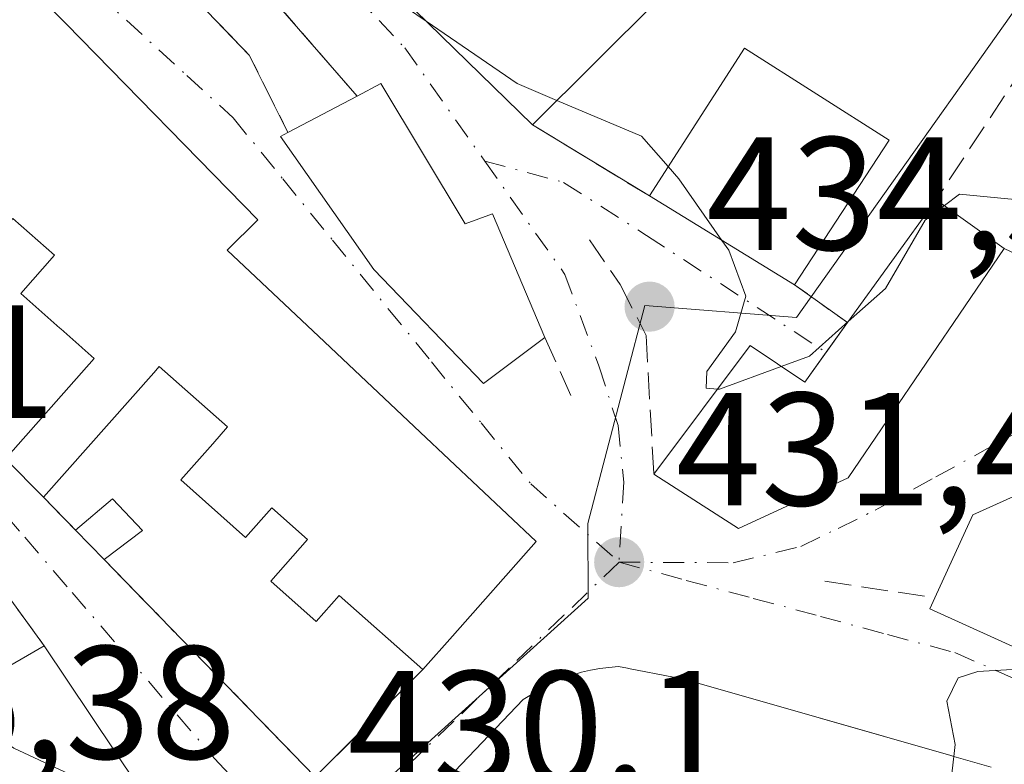
# Model space of a CAD drawing. Units: metres. Extents: x 573631 to 577081, y 4701062 to 4703412.
# Drawn here: x 575509 to 575570, y 4703088 to 4703135 of the extents above; entities that cross this region are included whole.
import ezdxf

# ---------------------------------------------------------------- set-up
doc = ezdxf.new("R2010")
doc.units = ezdxf.units.M
doc.header["$MEASUREMENT"] = 0
for name, pattern in [('DGN Style 2', [1.6480167562047852, 0.988810053722871, -0.6592067024819142]), ('DGN Style 3', [2.307223458686699, 1.648016756204785, -0.6592067024819142]), ('DGN Style 4', [2.6384748266838614, 1.318413404963828, -0.6592067024819142, 0.001648016756204785, -0.6592067024819142])]:
    doc.linetypes.add(name, pattern=pattern)
for name, color, linetype, lineweight in [('Curva de nivel normal', 30, 'Continuous', 0), ('Edificación Cxs', 1, 'Continuous', 13), ('Muro lineal', 1, 'DGN Style 3', 13), ('Núcleo urbano CxS', 7, 'Continuous', 0), ('Obra de contención lineal', 1, 'DGN Style 3', 13), ('Punto de cota en terreno', 7, 'Continuous', 0), ('Rótulo de punto de cota en terreno', 7, 'Continuous', 0), ('Valla', 7, 'DGN Style 2', 0), ('Vegetación y arbolados urbanos CxS', 151, 'Continuous', 0), ('Vía urbana Cxs', 4, 'Continuous', 0), ('Vía urbana eje', 4, 'DGN Style 4', 0)]:
    doc.layers.add(name, color=color, linetype=linetype, lineweight=lineweight)
doc.styles.add('Style-Arial', font='txt')

# ---------------------------------------------------------------- blocks, each defined once
blk = doc.blocks.new('5PATER')
at = {"layer": 'Vegetación y arbolados urbanos CxS', "linetype": 'Continuous', "lineweight": 0}
h = blk.add_hatch(color=51, dxfattribs=at)
edge = h.paths.add_edge_path()
edge.add_ellipse((0, 0), major_axis=(-0.1095731443231308, -0.1110710700762829), ratio=0.9994222409660322, start_angle=0, end_angle=360)
blk = doc.blocks.new('*U26')
at = {"layer": 'Vía urbana Cxs', "color": 4, "linetype": 'Continuous', "lineweight": 0}
for points in [[(575617.1001000004, 4703123.700099999, 439.1587), (575612.4901000002, 4703119.130100001, 437.3499000000011), (575602.1201, 4703118.970100001, 440.6190999999963), (575600.3501000004, 4703121.090100001, 439.8659999999945), (575592.2801000001, 4703114.340100001, 439.7140999999974), (575589.9401000004, 4703117.140100001, 436.5826999999991), (575582.8501000004, 4703111.300100001, 435.5089000000008), (575570.9401000004, 4703105.020099999, 434.4864999999991), (575568.4200999998, 4703103.880100001, 434.5259999999981), (575566.0500999996, 4703098.710100001, 433.7753999999986), (575565.7301000003, 4703098.020099999, 433.5059000000037), (575580.0500999996, 4703091.550100001, 431.656799999997), (575590.1501000002, 4703090.3301, 430.5865000000049), (575594.9001000002, 4703086.790100001, 431.0727000000043)], [(575501.8701, 4703149.360099999, 436.1876000000047), (575509.9801000003, 4703142.350099999, 435.3515999999945), (575511.9200999998, 4703144.4101, 436.266499999998), (575523.4200999998, 4703132.460100001, 434.100900000005), (575525.8201000001, 4703127.6501, 436.0359000000026), (575525.3501000004, 4703127.4001, 435.7204000000056), (575531.1700999998, 4703119.130100001, 436.3019000000059), (575537.9801000003, 4703112.050100001, 434.8757999999943), (575541.8000999996, 4703114.9001, 434.0669000000053), (575538.5500999996, 4703122.600099999, 435.3806000000041), (575536.8501000004, 4703121.960100001, 436.1487999999954), (575531.6001000004, 4703130.690099999, 436.5148999999947), (575530.1201, 4703129.9101, 436.5304999999935), (575514.8201000001, 4703147.4901, 437.4946000000054), (575508.2301000003, 4703155.7301, 437.6116999999941)], [(575520.7600999996, 4703147.9001, 441.8594000000012), (575541.0301000001, 4703128.130100001, 438.2819000000018), (575548.3000999996, 4703123.700099999, 440.2045000000071), (575557.3201000001, 4703118.1801, 440.2329000000027), (575560.6201, 4703115.8301, 437.9712), (575559.2901, 4703113.9801, 438.1940000000032), (575557.9600999998, 4703112.130100001, 438.2703000000038), (575554.5701000001, 4703114.4001, 438.1132999999973), (575548.5701000001, 4703106.4001, 435.2845999999991), (575553.8501000004, 4703103.020099999, 435.9550000000018), (575560.6700999998, 4703106.170100001, 436.2243000000017), (575570.3701, 4703120.4301, 435.1358000000037), (575578.1568, 4703116.742699999, 434.5253999999986)], [(575508.2600999996, 4703107.360099999, 432.1956000000064), (575510.6201, 4703104.970100001, 432.1123999999982), (575512.6201, 4703102.920100001, 432.0047999999952), (575514.3901000004, 4703101.100099999, 432.3104000000022), (575527.5201000003, 4703087.5801, 431.5568000000058), (575534.2100999998, 4703094.2501, 434.1203999999998), (575536.0538999997, 4703096.3345, 434.959400000007), (575541.2600999996, 4703102.220100001, 433.4940000000061), (575534.0482999999, 4703109.0189, 436.8727000000072), (575528.0891000004, 4703114.6369, 437.3169000000053), (575522.0500999996, 4703120.3301, 437.3142999999982), (575523.9501, 4703122.220100001, 436.2219000000041), (575512.0301000001, 4703134.4001, 435.7155999999959), (575505.3942999998, 4703140.990499999, 436.3975999999967)], [(575569.5500999996, 4703088.190099999, 432.4538999999932), (575567.2301000003, 4703088.850099999, 434.0915999999997), (575567.0544999996, 4703088.9003, 434.227899999998), (575558.7873000001, 4703091.2652, 436.6325999999972), (575550.5201000003, 4703093.630100001, 437.8028999999952), (575549.7917, 4703093.772299999, 437.7449000000051), (575546.9961000001, 4703094.3179, 437.2520999999979), (575546.9281000001, 4703094.3311, 437.2127999999939), (575546.3701, 4703094.440099999, 436.8934000000008), (575545.7801000001, 4703094.390100001, 436.7896000000038), (575545.2100999998, 4703094.3101, 436.7272999999987), (575544.6401000004, 4703094.220100001, 436.6716000000015), (575544.0800999999, 4703094.0801, 436.6741999999941), (575543.5301000001, 4703093.9101, 436.7054999999964), (575542.9901000002, 4703093.720100001, 436.7508999999991), (575542.6772999996, 4703093.596100001, 436.7866999999969), (575542.4600999998, 4703093.5101, 436.8022999999957), (575541.9401000004, 4703093.2601, 436.7862000000023), (575541.8457000004, 4703093.2093, 436.7813000000024), (575541.4200999998, 4703092.9801, 436.728099999993), (575540.4501, 4703092.380100001, 436.5004000000045), (575534.0608999999, 4703085.695900001, 436.5475000000006)]]:
    blk.add_polyline3d(points, dxfattribs=at)
blk.add_polyline3d([(575511.7600999996, 4703078.7401, 433.3055000000023), (575519.4101, 4703082.670100001, 432.9962999999989), (575510.6700999998, 4703095.720100001, 432.2942999999942), (575506.2901, 4703101.7401, 431.6456000000035), (575505.1201, 4703103.5701, 431.8953000000038), (575501.0301000001, 4703107.190099999, 432.3032999999996), (575498.9301000005, 4703106.210100001, 433.7014999999956), (575496.7301000003, 4703110.3201, 433.0026999999973), (575490.2100999998, 4703116.2301, 431.3175000000047), (575483.9001000002, 4703120.8101, 431.0368000000017), (575482.0000999998, 4703122.3301, 430.1067999999942), (575479.0301000001, 4703120.090100001, 428.5859000000055), (575480.1901000004, 4703117.710100001, 428.7728000000062), (575481.7301000003, 4703114.5601, 429.7266999999993), (575494.0301000001, 4703088.4301, 430.3810999999987), (575502.2200999996, 4703073.840100001, 429.016499999998), (575506.2100999998, 4703075.890100001, 430.3852999999945)], close=True, dxfattribs=at)
blk = doc.blocks.new('*U28')
at = {"layer": 'Edificación Cxs', "color": 1, "linetype": 'Continuous', "lineweight": 13, "elevation": 449.4504000000015, "flags": 128}
for points in [[(575532.2600999996, 4703154.710100001), (575557.5701000001, 4703144.610099999), (575548.8411999998, 4703135.912799999), (575541.0301000001, 4703128.130100001), (575520.7600999996, 4703147.9001), (575523.6982000005, 4703150.911599999), (575523.7133999999, 4703150.927100001), (575524.7600999996, 4703152.0001), (575525.9401000004, 4703153.220100001), (575528.4301000005, 4703150.790100001)], [(575540.7801000001, 4703140.090100001), (575543.8501000004, 4703137.390100001), (575545.3666000003, 4703139.1117), (575545.9200999998, 4703139.7401), (575543.5621999997, 4703141.820599999), (575543.4571000002, 4703141.9133), (575542.8601000002, 4703142.440099999), (575542.8125999998, 4703142.386399999)]]:
    blk.add_lwpolyline(points, close=True, dxfattribs=at)

msp = doc.modelspace()

# ---------------------------------------------------------------- linework, layer by layer
at = {"layer": 'Curva de nivel normal', "color": 30, "linetype": 'Continuous', "lineweight": 0, "flags": 128}
for points, elevation in [([(575514.0880000005, 4703146.7127), (575515.4500000002, 4703145.3101), (575522.4600000001, 4703142.5601), (575524.1299999999, 4703141.4101), (575527.1799999997, 4703139.130100001), (575531.9699999997, 4703136.2601), (575534.4259000003, 4703134.5713)], 435), ([(575534.4259000003, 4703134.5713), (575540.0700000003, 4703130.690099999), (575542.5506999996, 4703129.645300001)], 435), ([(575542.5506999996, 4703129.645300001), (575547.8099999996, 4703127.4301), (575549.4724000003, 4703125.5251)], 435), ([(575549.4724000003, 4703125.5251), (575550.1399999997, 4703124.7601), (575552.8108999999, 4703120.9395)], 435), ([(575566.6505000005, 4703123.1032), (575567.5800000001, 4703123.8101), (575571.6600000003, 4703123.4101), (575580.4000000004, 4703120.520099999), (575585.7000000002, 4703120.020099999), (575587.3300000001, 4703119.280099999), (575587.7000000002, 4703117.6601), (575586.7800000003, 4703114.800100001), (575584.4800000004, 4703110.120100001), (575585.4057, 4703108.577299999)], 435), ([(575560.6693000002, 4703115.8983), (575562.9800000004, 4703117.950099999), (575565.4500000002, 4703122.190099999), (575566.6505000005, 4703123.1032)], 435), ([(575552.8108999999, 4703120.9395), (575553.2300000004, 4703120.340100001), (575554.2999999998, 4703117.470100001), (575553.6500000004, 4703115.2601), (575551.8700000001, 4703112.790100001), (575551.8200000003, 4703111.7501), (575552.5433, 4703111.697799999)], 435), ([(575556.5012999997, 4703113.106799999), (575558.25, 4703113.7501), (575560.6693000002, 4703115.8983)], 435), ([(575552.5433, 4703111.697799999), (575552.6500000004, 4703111.690099999), (575556.5012999997, 4703113.106799999)], 435), ([(575567.2308999998, 4703088.8499), (575567.3200000003, 4703089.600099999), (575566.7999999998, 4703092.280099999), (575567.5099999999, 4703093.7301), (575568.7199999997, 4703094.140100001), (575573.7131000003, 4703094.4132)], 430), ([(575504.7057999996, 4703092.2808), (575504.8399999999, 4703092.1501), (575508.7800000003, 4703089.360099999), (575515.0700000003, 4703086.4301), (575518.0499999998, 4703084.6801), (575518.0654999996, 4703084.6776)], 430), ([(575564.3071999997, 4703080.3102), (575565.3600000005, 4703084.7301), (575567.0599999996, 4703087.4101), (575567.2308999998, 4703088.8499)], 430)]:
    msp.add_lwpolyline(points, dxfattribs=dict(at, elevation=elevation))
at = {"layer": 'Edificación Cxs', "color": 1, "linetype": 'Continuous', "lineweight": 13, "flags": 128}
for points, elevation in [([(575505.3942999998, 4703140.990499999), (575512.0301000001, 4703134.4001), (575523.9501, 4703122.220100001), (575522.0500999996, 4703120.3301), (575528.0891000004, 4703114.6369), (575534.0482999999, 4703109.0189), (575541.2600999996, 4703102.220100001), (575536.0538999997, 4703096.3345), (575534.2100999998, 4703094.2501), (575529.0100999996, 4703098.850099999), (575527.5701000001, 4703097.2401), (575524.7500999998, 4703099.7501), (575527.0301000001, 4703102.3301), (575524.8201000001, 4703104.300100001), (575523.1901000004, 4703102.470100001), (575519.1601, 4703106.040100001), (575521.1508999999, 4703108.297700001), (575522.0701000001, 4703109.340100001), (575517.8201000001, 4703113.090100001), (575517.4820999998, 4703112.709100001), (575510.6201, 4703104.970100001), (575508.2600999996, 4703107.360099999), (575513.7801000001, 4703113.590100001), (575513.0261000004, 4703114.258099999), (575513.0066999998, 4703114.2755), (575511.6973000001, 4703115.435699999), (575511.6350999996, 4703115.490900001), (575509.2100999998, 4703117.640100001), (575511.3000999996, 4703120.0101), (575508.7100999998, 4703122.300100001)], 439.681400000001), ([(575502.2200999996, 4703073.840100001), (575494.0301000001, 4703088.4301), (575481.7301000003, 4703114.5601), (575486.4101, 4703116.7601), (575487.3000999996, 4703114.860099999), (575490.2100999998, 4703116.2301), (575496.7301000003, 4703110.3201), (575498.9301000005, 4703106.210100001), (575501.0301000001, 4703107.190099999), (575505.1201, 4703103.5701), (575506.2901, 4703101.7401), (575502.4901000002, 4703099.110099999), (575496.9200999998, 4703105.200099999), (575494.5800999999, 4703104.140100001), (575495.4600999998, 4703102.220100001), (575497.8000999996, 4703103.290100001), (575498.9301000005, 4703100.7601), (575496.7301000003, 4703099.770099999), (575500.1901000004, 4703092.090100001), (575503.9700999996, 4703093.800100001), (575504.6700999998, 4703092.2601), (575510.6700999998, 4703095.720100001), (575519.4101, 4703082.670100001)], 435.6757000000074), ([(575534.0608999999, 4703085.695900001), (575540.4501, 4703092.380100001), (575541.4200999998, 4703092.9801), (575541.8457000004, 4703093.2093), (575541.9401000004, 4703093.2601), (575542.4600999998, 4703093.5101), (575542.6772999996, 4703093.596100001), (575542.9901000002, 4703093.720100001), (575543.5301000001, 4703093.9101), (575544.0800999999, 4703094.0801), (575544.6401000004, 4703094.220100001), (575545.2100999998, 4703094.3101), (575545.7801000001, 4703094.390100001), (575546.3701, 4703094.440099999), (575546.9281000001, 4703094.3311), (575546.9961000001, 4703094.3179), (575549.7917, 4703093.772299999), (575550.5201000003, 4703093.630100001), (575567.0544999996, 4703088.9003), (575567.2301000003, 4703088.850099999), (575569.5500999996, 4703088.190099999)], 440.4409000000011)]:
    msp.add_lwpolyline(points, dxfattribs=dict(at, elevation=elevation))
at = {"layer": 'Edificación Cxs', "color": 1, "linetype": 'Continuous', "lineweight": 13, "extrusion": (0.004642241092008299, -0.1546026725263286, 0.9879658208892456), "elevation": -724008.7522880135, "flags": 128}
msp.add_lwpolyline([(716445.6826327841, 4627434.006921925), (716451.8660934655, 4627443.135250119), (716460.7000577276, 4627437.064352623)], dxfattribs=at)
at = {"layer": 'Edificación Cxs', "color": 1, "linetype": 'Continuous', "lineweight": 13, "flags": 128}
for points, elevation in [([(575531.6001000004, 4703130.690099999), (575536.8501000004, 4703121.960100001), (575538.5500999996, 4703122.600099999), (575541.8000999996, 4703114.9001), (575537.9801000003, 4703112.050100001), (575531.1700999998, 4703119.130100001), (575525.3501000004, 4703127.4001), (575525.8201000001, 4703127.6501), (575530.1201, 4703129.9101)], 436.5304999999934), ([(575570.3701, 4703120.4301), (575560.6700999998, 4703106.170100001), (575553.8501000004, 4703103.020099999), (575548.5701000001, 4703106.4001), (575554.5701000001, 4703114.4001), (575557.9600999998, 4703112.130100001), (575560.6201, 4703115.8301), (575566.1401000004, 4703123.470100001)], 438.2703000000038), ([(575582.9401000004, 4703098.0601), (575580.0500999996, 4703091.550100001), (575565.7301000003, 4703098.020099999), (575566.0500999996, 4703098.710100001), (575568.4200999998, 4703103.880100001), (575570.9401000004, 4703105.020099999), (575583.3300999999, 4703098.940099999)], 434.5259999999981)]:
    msp.add_lwpolyline(points, close=True, dxfattribs=dict(at, elevation=elevation))
at = {"layer": 'Edificación Cxs', "color": 1, "linetype": 'Continuous', "lineweight": 13, "extrusion": (0.008248891060660112, 0.004347388526316545, 0.9999565270596872), "elevation": 25630.32979451406, "flags": 128}
msp.add_lwpolyline([(575506.9377258677, 4703062.928752119), (575508.4178041976, 4703063.708759489)], dxfattribs=at)
at = {"layer": 'Edificación Cxs', "color": 1, "linetype": 'Continuous', "lineweight": 13, "extrusion": (-0.08966340370738708, -0.04712541683434494, 0.9948566073177559), "elevation": -272806.6616916043, "flags": 128}
msp.add_lwpolyline([(-3895386.690248209, 2683687.558498199), (-3895386.690248209, 2683692.441348715)], dxfattribs=at)
at = {"layer": 'Edificación Cxs', "color": 1, "linetype": 'Continuous', "lineweight": 13, "extrusion": (-0.02266116051278987, -0.03452946322830981, 0.9991467299518016), "elevation": -174999.0858108034, "flags": 128}
msp.add_lwpolyline([(-2099305.796101211, 4244168.809918206), (-2099305.796101211, 4244158.047591309)], dxfattribs=at)
at = {"layer": 'Edificación Cxs', "color": 1, "linetype": 'Continuous', "lineweight": 13, "extrusion": (-0.00229066658001197, 0.001401826997893307, 0.9999963938573415), "elevation": 5714.779433570056, "flags": 128}
msp.add_lwpolyline([(575556.8185040653, 4703114.790060128), (575547.7984626745, 4703120.310065552)], dxfattribs=at)
at = {"layer": 'Edificación Cxs', "color": 1, "linetype": 'Continuous', "lineweight": 13, "extrusion": (0.02495525080782495, 0.0345395137997015, 0.999091716232098), "elevation": 177244.1671429045, "flags": 128}
msp.add_lwpolyline([(2287827.950015046, -4145479.044321615), (2287827.950015046, -4145488.478387759)], dxfattribs=at)
at = {"layer": 'Edificación Cxs', "color": 1, "linetype": 'Continuous', "lineweight": 13, "extrusion": (0.3436910577392343, -0.2470025570140622, 0.9060166630137667), "elevation": -963470.1425912704, "flags": 128}
msp.add_lwpolyline([(4155040.641069563, 2063494.488361259), (4155040.641069563, 2063488.738932108)], dxfattribs=at)
at = {"layer": 'Edificación Cxs', "color": 1, "linetype": 'Continuous', "lineweight": 13, "extrusion": (0.01739913212521767, -0.01762030752020341, 0.9996933504651228), "elevation": -72424.79066143972, "flags": 128}
msp.add_lwpolyline([(3714037.227320546, 2941273.728187008), (3714037.227320546, 2941277.088041503)], dxfattribs=at)
at = {"layer": 'Edificación Cxs', "color": 1, "linetype": 'Continuous', "lineweight": 13, "extrusion": (-0.3131940746859041, -0.127875497395688, 0.9410405563775909), "elevation": -781252.2336958302, "flags": 128}
msp.add_lwpolyline([(-4136611.875757008, 2174506.651235409), (-4136612.802415709, 2174509.693266056), (-4136610.28475532, 2174510.735851042)], dxfattribs=at)
at = {"layer": 'Edificación Cxs', "color": 1, "linetype": 'Continuous', "lineweight": 13, "extrusion": (-0.0833219890209545, 0.08567571753720533, 0.9928328749442562), "elevation": 355417.769685074, "flags": 128}
msp.add_lwpolyline([(-3691537.142586412, -2949001.30413049), (-3691537.142586412, -2949003.861216989)], dxfattribs=at)
at = {"layer": 'Edificación Cxs', "color": 1, "linetype": 'Continuous', "lineweight": 13, "extrusion": (-0.2703623835319066, -0.203620205281154, 0.9409798050820257), "elevation": -1112837.058368804, "flags": 128}
msp.add_lwpolyline([(-3410583.29087367, 3095143.282380322), (-3410583.29087367, 3095140.102709515)], dxfattribs=at)
at = {"layer": 'Edificación Cxs', "color": 1, "linetype": 'Continuous', "lineweight": 13, "extrusion": (0.009493460605363567, 0.06005166538546922, 0.9981501248260033), "elevation": 288323.812943345, "flags": 128}
msp.add_lwpolyline([(165932.6495037809, -4726484.71968531), (165921.9789681209, -4726473.173145883), (165928.9214637739, -4726468.087405155)], dxfattribs=at)
at = {"layer": 'Edificación Cxs', "color": 1, "linetype": 'Continuous', "lineweight": 13}
for points in [[(575541.0301000001, 4703128.130100001, 438.2819000000018), (575520.7600999996, 4703147.9001, 441.8594000000012), (575523.6982000005, 4703150.911599999, 444.4663), (575523.7133999999, 4703150.927100001, 444.4712), (575524.7600999996, 4703152.0001, 444.7207000000053), (575525.9401000004, 4703153.220100001, 444.3087999999989), (575528.4301000005, 4703150.790100001, 447.1735999999946), (575532.2600999996, 4703154.710100001, 443.8597000000009), (575557.5701000001, 4703144.610099999, 440.9403000000021), (575548.8411999998, 4703135.912799999, 445.6368999999977), (575541.0301000001, 4703128.130100001, 438.2819000000018)], [(575484.0500999996, 4703154.520099999, 433.016499999998), (575496.0100999996, 4703144.5101, 435.5610000000015), (575498.8501000004, 4703147.4901, 434.6310999999987), (575505.3942999998, 4703140.990499999, 436.3975999999967), (575512.0301000001, 4703134.4001, 435.7155999999959), (575523.9501, 4703122.220100001, 436.2219000000041), (575522.0500999996, 4703120.3301, 437.3142999999982), (575528.0891000004, 4703114.6369, 437.3169000000053), (575534.0482999999, 4703109.0189, 436.8727000000072), (575541.2600999996, 4703102.220100001, 433.4940000000061), (575536.0538999997, 4703096.3345, 434.959400000007), (575534.2100999998, 4703094.2501, 434.1203999999998)], [(575531.6001000004, 4703130.690099999, 436.5148999999947), (575536.8501000004, 4703121.960100001, 436.1487999999954), (575538.5500999996, 4703122.600099999, 435.3806000000041), (575541.8000999996, 4703114.9001, 434.0669000000053)], [(575508.2600999996, 4703107.360099999, 432.1956000000064), (575513.7801000001, 4703113.590100001, 435.7646999999997), (575513.0261000004, 4703114.258099999, 435.7927000000054), (575513.0066999998, 4703114.2755, 435.7940999999992), (575511.6973000001, 4703115.435699999, 435.8644999999961), (575511.6350999996, 4703115.490900001, 435.8635999999969), (575509.2100999998, 4703117.640100001, 435.477899999998), (575511.3000999996, 4703120.0101, 438.0831000000035), (575508.7100999998, 4703122.300100001, 438.2081000000035), (575506.8201000001, 4703120.1601, 435.6904000000068), (575504.8400999998, 4703121.9101, 435.2109000000055), (575506.8501000004, 4703124.190099999, 438.0108000000037), (575502.1901000004, 4703128.300100001, 437.6147999999957), (575500.3501000004, 4703126.2301, 435.3049000000028), (575495.9600999998, 4703130.100099999, 437.1037999999971), (575489.5601000004, 4703122.880100001, 434.8322999999946)], [(575541.8000999996, 4703114.9001, 434.0669000000053), (575537.9801000003, 4703112.050100001, 434.8757999999943), (575531.1700999998, 4703119.130100001, 436.3019000000059), (575525.3501000004, 4703127.4001, 435.7204000000056), (575525.8201000001, 4703127.6501, 436.0359000000026)], [(575570.3701, 4703120.4301, 435.1358000000037), (575560.6700999998, 4703106.170100001, 436.2243000000017), (575553.8501000004, 4703103.020099999, 435.9550000000018), (575548.5701000001, 4703106.4001, 435.2845999999991)], [(575548.5701000001, 4703106.4001, 435.2845999999991), (575554.5701000001, 4703114.4001, 438.1132999999973), (575557.9600999998, 4703112.130100001, 438.2703000000038), (575560.6201, 4703115.8301, 437.9712)], [(575534.2100999998, 4703094.2501, 434.1203999999998), (575529.0100999996, 4703098.850099999, 436.9893000000012), (575527.5701000001, 4703097.2401, 435.8948999999994), (575524.7500999998, 4703099.7501, 436.4069000000018), (575527.0301000001, 4703102.3301, 439.4563000000053), (575524.8201000001, 4703104.300100001, 439.3755999999995), (575523.1901000004, 4703102.470100001, 437.1483000000007), (575519.1601, 4703106.040100001, 435.7002999999968), (575521.1508999999, 4703108.297700001, 438.7777999999962), (575522.0701000001, 4703109.340100001, 439.6814000000013), (575517.8201000001, 4703113.090100001, 437.5982999999979), (575517.4820999998, 4703112.709100001, 437.3003000000026), (575510.6201, 4703104.970100001, 432.1123999999982)], [(575506.2901, 4703101.7401, 431.6456000000035), (575502.4901000002, 4703099.110099999, 431.9493999999977), (575496.9200999998, 4703105.200099999, 434.7075999999943), (575494.5800999999, 4703104.140100001, 435.6757000000071), (575495.4600999998, 4703102.220100001, 435.023199999996), (575497.8000999996, 4703103.290100001, 434.1784000000043), (575498.9301000005, 4703100.7601, 433.2799999999989), (575496.7301000003, 4703099.770099999, 433.5731999999989), (575500.1901000004, 4703092.090100001, 433.0546000000032), (575503.9700999996, 4703093.800100001, 432.8499000000011), (575504.6700999998, 4703092.2601, 433.6227999999974), (575510.6700999998, 4703095.720100001, 432.2942999999942)], [(575566.0500999996, 4703098.710100001, 433.7753999999986), (575568.4200999998, 4703103.880100001, 434.5259999999981), (575570.9401000004, 4703105.020099999, 434.4864999999991), (575583.3300999999, 4703098.940099999, 434.3916999999929), (575582.9401000004, 4703098.0601, 434.2851999999984)], [(575582.9401000004, 4703098.0601, 434.2851999999984), (575580.0500999996, 4703091.550100001, 431.656799999997), (575565.7301000003, 4703098.020099999, 433.5059000000037), (575566.0500999996, 4703098.710100001, 433.7753999999986)], [(575534.0608999999, 4703085.695900001, 436.5475000000006), (575540.4501, 4703092.380100001, 436.5004000000045), (575541.4200999998, 4703092.9801, 436.728099999993), (575541.8457000004, 4703093.2093, 436.7813000000024), (575541.9401000004, 4703093.2601, 436.7862000000023), (575542.4600999998, 4703093.5101, 436.8022999999957), (575542.6772999996, 4703093.596100001, 436.7866999999969), (575542.9901000002, 4703093.720100001, 436.7508999999991), (575543.5301000001, 4703093.9101, 436.7054999999964), (575544.0800999999, 4703094.0801, 436.6741999999941), (575544.6401000004, 4703094.220100001, 436.6716000000015), (575545.2100999998, 4703094.3101, 436.7272999999987), (575545.7801000001, 4703094.390100001, 436.7896000000038), (575546.3701, 4703094.440099999, 436.8934000000008), (575546.9281000001, 4703094.3311, 437.2127999999939), (575546.9961000001, 4703094.3179, 437.2520999999979), (575549.7917, 4703093.772299999, 437.7449000000051), (575550.5201000003, 4703093.630100001, 437.8028999999952), (575567.0544999996, 4703088.9003, 434.227899999998), (575567.2301000003, 4703088.850099999, 434.0915999999997), (575569.5500999996, 4703088.190099999, 432.4538999999932)]]:
    msp.add_polyline3d(points, dxfattribs=at)
for points in [[(575563.2200999996, 4703127.170100001, 441.616399999999), (575557.3201000001, 4703118.1801, 441.616399999999), (575548.3000999996, 4703123.700099999, 441.616399999999), (575554.2100999998, 4703132.9001, 441.616399999999)], [(575516.7801000001, 4703102.9001, 433.386599999998), (575514.3901000004, 4703101.100099999, 433.386599999998), (575512.6201, 4703102.920100001, 433.386599999998), (575514.9200999998, 4703104.860099999, 433.386599999998)]]:
    msp.add_3dface(points, dxfattribs=at)
at = {"layer": 'Muro lineal', "color": 1, "linetype": 'DGN Style 3', "lineweight": 13, "extrusion": (-0.1881121828773673, 0.1146268184990965, 0.9754355433004721), "elevation": 431265.8507826137, "flags": 128}
msp.add_lwpolyline([(-4315718.018482909, -1907681.741918246), (-4315718.018482909, -1907673.014135551)], dxfattribs=at)
at = {"layer": 'Muro lineal', "color": 1, "linetype": 'DGN Style 3', "lineweight": 13, "extrusion": (0.02621740737778437, -0.02687284257223013, 0.9992950004290403), "elevation": -110865.595323824, "flags": 128}
msp.add_lwpolyline([(3696230.491850331, 2962431.094766206), (3696230.491850331, 2962428.228744963)], dxfattribs=at)
at = {"layer": 'Muro lineal', "color": 1, "linetype": 'DGN Style 3', "lineweight": 13, "extrusion": (-0.05107065349254439, 0.07019299863003235, 0.9962252412457581), "elevation": 301163.3479172579, "flags": 128}
msp.add_lwpolyline([(-3232348.366437659, -3451318.34663992), (-3232348.366437658, -3451310.873647769)], dxfattribs=at)
at = {"layer": 'Muro lineal', "color": 1, "linetype": 'DGN Style 3', "lineweight": 13, "extrusion": (-0.1605462214951458, -0.2096759866086249, 0.9645003325055577), "elevation": -1078107.060505669, "flags": 128}
msp.add_lwpolyline([(-2402263.108937491, 3939186.982029678), (-2402244.464586603, 3939184.128366616), (-2402243.207819709, 3939193.83597095)], dxfattribs=at)
at = {"layer": 'Núcleo urbano CxS', "color": 7, "linetype": 'Continuous', "lineweight": 0}
for points in [[(575554.6174999997, 4703255.8585, 456.5099999999948), (575573.1228999998, 4703223.3851, 454.3824000000022), (575592.3003000002, 4703195.7213, 450.6828999999998), (575594.1149000004, 4703191.0393, 449.6539000000049), (575585.7018999998, 4703184.727299999, 448.1040000000066), (575580.2748999996, 4703181.475299999, 447.561400000006), (575581.6549000005, 4703178.157299999, 447.3727999999974), (575594.0494999997, 4703152.733899999, 442.4184999999998), (575592.0998999998, 4703142.632900001, 441.0448000000034), (575576.2445, 4703142.649300001, 440.0127000000066), (575557.4521000005, 4703116.1359, 435.2191000000021), (575548.0147000002, 4703116.8979, 433.9756999999955), (575544.4801000003, 4703103.343900001, 431.6836999999941), (575544.5006999997, 4703098.6829, 431.5567000000011), (575532.3967000004, 4703087.7959, 431.3410000000004)], [(575532.3967000004, 4703087.7959, 431.3410000000004), (575544.5006999997, 4703098.6829, 431.5567000000011), (575544.4801000003, 4703103.343900001, 431.6836999999941), (575548.0147000002, 4703116.8979, 433.9756999999955), (575557.4521000005, 4703116.1359, 435.2191000000021), (575576.2445, 4703142.649300001, 440.0127000000066), (575592.0998999998, 4703142.632900001, 441.0448000000034), (575594.0494999997, 4703152.733899999, 442.4184999999998), (575581.6549000005, 4703178.157299999, 447.3727999999974), (575580.2748999996, 4703181.475299999, 447.561400000006), (575585.7018999998, 4703184.727299999, 448.1040000000066), (575594.1149000004, 4703191.0393, 449.6539000000049), (575596.8103, 4703193.062899999, 449.4498000000021), (575600.2918999996, 4703204.1753, 449.8163000000059), (575635.8816999998, 4703202.9055, 435.0755000000063)], [(575594.1149000004, 4703191.0393, 449.6539000000049), (575585.7018999998, 4703184.727299999, 448.1040000000066), (575580.2748999996, 4703181.475299999, 447.561400000006), (575581.6549000005, 4703178.157299999, 447.3727999999974), (575594.0494999997, 4703152.733899999, 442.4184999999998), (575592.0998999998, 4703142.632900001, 441.0448000000034), (575576.2445, 4703142.649300001, 440.0127000000066), (575557.4521000005, 4703116.1359, 435.2191000000021), (575548.0147000002, 4703116.8979, 433.9756999999955), (575544.4801000003, 4703103.343900001, 431.6836999999941), (575544.5006999997, 4703098.6829, 431.5567000000011), (575532.3967000004, 4703087.7959, 431.3410000000004), (575525.7122999998, 4703083.7039, 430.4814999999944), (575524.2583, 4703085.268300001, 430.6569000000018), (575520.5433, 4703084.576300001, 430.2538999999961), (575499.4039000003, 4703072.8123, 426.6560000000027), (575499.3383, 4703072.7753, 426.6527999999962)]]:
    msp.add_polyline3d(points, dxfattribs=at)
at = {"layer": 'Obra de contención lineal', "color": 1, "linetype": 'DGN Style 3', "lineweight": 13, "extrusion": (0.6593129463977919, 0.5396009628772459, 0.5235811680859154), "elevation": 2917492.132892545, "flags": 128}
msp.add_lwpolyline([(3275089.760274722, -1792430.813006263), (3275073.229053044, -1792433.354862505), (3275067.986723867, -1792431.083671229)], dxfattribs=at)
at = {"layer": 'Obra de contención lineal', "color": 1, "linetype": 'DGN Style 3', "lineweight": 13, "extrusion": (-0.1581338127285361, -0.2406992547963388, 0.9576312265232496), "elevation": -1222635.752750016, "flags": 128}
msp.add_lwpolyline([(-2101354.92424615, 4066967.0673743), (-2101354.92424615, 4066954.173155353)], dxfattribs=at)
at = {"layer": 'Obra de contención lineal', "color": 1, "linetype": 'DGN Style 3', "lineweight": 13, "extrusion": (0.09542862572262206, -0.2120636126595118, 0.9725854212245258), "elevation": -942014.206299742, "flags": 128}
msp.add_lwpolyline([(2454841.173468869, 3941687.755745057), (2454841.173468869, 3941683.696761538)], dxfattribs=at)
at = {"layer": 'Obra de contención lineal', "color": 1, "linetype": 'DGN Style 3', "lineweight": 13, "extrusion": (-0.1800305246129692, 0.02737306220253751, 0.9832800850587972), "elevation": 25545.27829953222, "flags": 128}
msp.add_lwpolyline([(-4736178.460839174, -135561.3389297993), (-4736178.460839175, -135554.302671583)], dxfattribs=at)
at = {"layer": 'Obra de contención lineal', "color": 1, "linetype": 'DGN Style 3', "lineweight": 13}
msp.add_polyline3d([(575544.5701000001, 4703120.970100001, 435.6218999999983), (575546.4801000003, 4703118.190099999, 435.0028000000021), (575548.1001000004, 4703115.020099999, 434.584400000007), (575548.5701000001, 4703106.4001, 435.2845999999991)], dxfattribs=at)
at = {"layer": 'Valla', "color": 7, "linetype": 'DGN Style 2', "lineweight": 0, "extrusion": (0.02713471852546447, -0.03117832363945178, 0.9991454444602036), "elevation": -130582.7011832003, "flags": 128}
msp.add_lwpolyline([(3521731.001927254, 3167202.665035244), (3521731.001927254, 3167179.339600868)], dxfattribs=at)
at = {"layer": 'Valla', "color": 7, "linetype": 'DGN Style 2', "lineweight": 0, "extrusion": (0.3970652455509307, -0.2827585838774795, 0.8731476244136392), "elevation": -1100928.839468539, "flags": 128}
msp.add_lwpolyline([(4164866.33848863, 1972924.507289519), (4164866.33848863, 1972919.867484901)], dxfattribs=at)
at = {"layer": 'Vía urbana Cxs', "color": 4, "linetype": 'Continuous', "lineweight": 0, "extrusion": (0.02713471852546447, -0.03117832363945178, 0.9991454444602036), "elevation": -130582.7011832003, "flags": 128}
msp.add_lwpolyline([(3521731.001927254, 3167179.339600868), (3521731.001927254, 3167202.665035244)], dxfattribs=at)
at = {"layer": 'Vía urbana Cxs', "color": 4, "linetype": 'Continuous', "lineweight": 0, "extrusion": (0.08973635748682439, -0.08752283114969515, 0.9921124634700136), "elevation": -359549.3086452318, "flags": 128}
msp.add_lwpolyline([(3768735.539620759, 2849242.221681586), (3768735.539620759, 2849213.681809367)], dxfattribs=at)
at = {"layer": 'Vía urbana Cxs', "color": 4, "linetype": 'Continuous', "lineweight": 0, "extrusion": (0.6593129463977919, 0.5396009628772459, 0.5235811680859154), "elevation": 2917492.132892545, "flags": 128}
msp.add_lwpolyline([(3275089.760274722, -1792430.813006263), (3275073.229053044, -1792433.354862505), (3275067.986723867, -1792431.083671229)], dxfattribs=at)
at = {"layer": 'Vía urbana Cxs', "color": 4, "linetype": 'Continuous', "lineweight": 0, "extrusion": (0.008248891060660112, 0.004347388526316545, 0.9999565270596872), "elevation": 25630.32979451406, "flags": 128}
msp.add_lwpolyline([(575508.4178041976, 4703063.708759489), (575506.9377258677, 4703062.928752119)], dxfattribs=at)
at = {"layer": 'Vía urbana Cxs', "color": 4, "linetype": 'Continuous', "lineweight": 0, "extrusion": (-0.1881121828773673, 0.1146268184990965, 0.9754355433004721), "elevation": 431265.8507826137, "flags": 128}
msp.add_lwpolyline([(-4315718.018482909, -1907681.741918246), (-4315718.018482909, -1907673.014135551)], dxfattribs=at)
at = {"layer": 'Vía urbana Cxs', "color": 4, "linetype": 'Continuous', "lineweight": 0, "extrusion": (-0.00229066658001197, 0.001401826997893307, 0.9999963938573415), "elevation": 5714.779433570056, "flags": 128}
msp.add_lwpolyline([(575547.7984626745, 4703120.310065552), (575556.8185040653, 4703114.790060128)], dxfattribs=at)
at = {"layer": 'Vía urbana Cxs', "color": 4, "linetype": 'Continuous', "lineweight": 0, "extrusion": (0.3970652455509307, -0.2827585838774795, 0.8731476244136392), "elevation": -1100928.839468539, "flags": 128}
msp.add_lwpolyline([(4164866.33848863, 1972924.507289519), (4164866.33848863, 1972919.867484901)], dxfattribs=at)
at = {"layer": 'Vía urbana Cxs', "color": 4, "linetype": 'Continuous', "lineweight": 0, "extrusion": (0.01739913212521767, -0.01762030752020341, 0.9996933504651228), "elevation": -72424.79066143972, "flags": 128}
msp.add_lwpolyline([(3714037.227320546, 2941277.088041503), (3714037.227320546, 2941273.728187008)], dxfattribs=at)
at = {"layer": 'Vía urbana Cxs', "color": 4, "linetype": 'Continuous', "lineweight": 0, "extrusion": (0.02621740737778437, -0.02687284257223013, 0.9992950004290403), "elevation": -110865.595323824, "flags": 128}
msp.add_lwpolyline([(3696230.491850331, 2962431.094766206), (3696230.491850331, 2962428.228744963)], dxfattribs=at)
at = {"layer": 'Vía urbana Cxs', "color": 4, "linetype": 'Continuous', "lineweight": 0, "extrusion": (0.1002841933718189, -0.1878262553270831, 0.977069280230204), "elevation": -825221.4134673761, "flags": 128}
msp.add_lwpolyline([(2722853.570816169, 3788872.784431337), (2722850.810898651, 3788872.969945601), (2722846.285207705, 3788869.444704926)], dxfattribs=at)
at = {"layer": 'Vía urbana Cxs', "color": 4, "linetype": 'Continuous', "lineweight": 0, "extrusion": (-0.0833219890209545, 0.08567571753720533, 0.9928328749442562), "elevation": 355417.769685074, "flags": 128}
msp.add_lwpolyline([(-3691537.142586412, -2949003.861216989), (-3691537.142586412, -2949001.30413049)], dxfattribs=at)
at = {"layer": 'Vía urbana Cxs', "color": 4, "linetype": 'Continuous', "lineweight": 0, "extrusion": (-0.05107065349254439, 0.07019299863003235, 0.9962252412457581), "elevation": 301163.3479172579, "flags": 128}
msp.add_lwpolyline([(-3232348.366437658, -3451310.873647769), (-3232348.366437659, -3451318.34663992)], dxfattribs=at)
at = {"layer": 'Vía urbana Cxs', "color": 4, "linetype": 'Continuous', "lineweight": 0, "extrusion": (-0.1605462214951458, -0.2096759866086249, 0.9645003325055577), "elevation": -1078107.060505669, "flags": 128}
msp.add_lwpolyline([(-2402263.108937491, 3939186.982029678), (-2402244.464586603, 3939184.128366616), (-2402243.207819709, 3939193.83597095)], dxfattribs=at)
at = {"layer": 'Vía urbana Cxs', "color": 4, "linetype": 'Continuous', "lineweight": 0, "extrusion": (-0.03665546186445338, -0.3487742309148293, 0.9364896758455339), "elevation": -1661011.048747832, "flags": 128}
msp.add_lwpolyline([(80834.73977225908, 4436769.318312219), (80834.49364542973, 4436768.549838513), (80849.41146750445, 4436763.277167908)], dxfattribs=at)
at = {"layer": 'Vía urbana Cxs', "color": 4, "linetype": 'Continuous', "lineweight": 0, "extrusion": (0.009493460605363567, 0.06005166538546922, 0.9981501248260033), "elevation": 288323.812943345, "flags": 128}
msp.add_lwpolyline([(165928.9214637739, -4726468.087405155), (165921.9789681209, -4726473.173145883), (165932.6495037809, -4726484.71968531)], dxfattribs=at)
at = {"layer": 'Vía urbana Cxs', "color": 4, "linetype": 'Continuous', "lineweight": 0}
for points in [[(575534.0482999999, 4703109.0189, 436.8727000000072), (575528.0891000004, 4703114.6369, 437.3169000000053), (575522.0500999996, 4703120.3301, 437.3142999999982), (575523.9501, 4703122.220100001, 436.2219000000041), (575512.0301000001, 4703134.4001, 435.7155999999959), (575505.3942999998, 4703140.990499999, 436.3975999999967), (575498.8501000004, 4703147.4901, 434.6310999999987), (575496.0100999996, 4703144.5101, 435.5610000000015), (575484.0500999996, 4703154.520099999, 433.016499999998)], [(575541.8000999996, 4703114.9001, 434.0669000000053), (575538.5500999996, 4703122.600099999, 435.3806000000041), (575536.8501000004, 4703121.960100001, 436.1487999999954), (575531.6001000004, 4703130.690099999, 436.5148999999947)], [(575525.8201000001, 4703127.6501, 436.0359000000026), (575525.3501000004, 4703127.4001, 435.7204000000056), (575531.1700999998, 4703119.130100001, 436.3019000000059), (575537.9801000003, 4703112.050100001, 434.8757999999943), (575541.8000999996, 4703114.9001, 434.0669000000053)], [(575548.5701000001, 4703106.4001, 435.2845999999991), (575553.8501000004, 4703103.020099999, 435.9550000000018), (575560.6700999998, 4703106.170100001, 436.2243000000017), (575570.3701, 4703120.4301, 435.1358000000037)], [(575560.6201, 4703115.8301, 437.9712), (575559.2901, 4703113.9801, 438.1940000000032), (575557.9600999998, 4703112.130100001, 438.2703000000038), (575554.5701000001, 4703114.4001, 438.1132999999973), (575548.5701000001, 4703106.4001, 435.2845999999991)], [(575534.2100999998, 4703094.2501, 434.1203999999998), (575536.0538999997, 4703096.3345, 434.959400000007), (575541.2600999996, 4703102.220100001, 433.4940000000061), (575534.0482999999, 4703109.0189, 436.8727000000072)], [(575569.5500999996, 4703088.190099999, 432.4538999999932), (575567.2301000003, 4703088.850099999, 434.0915999999997), (575567.0544999996, 4703088.9003, 434.227899999998), (575558.7873000001, 4703091.2652, 436.6325999999972), (575550.5201000003, 4703093.630100001, 437.8028999999952), (575549.7917, 4703093.772299999, 437.7449000000051), (575546.9961000001, 4703094.3179, 437.2520999999979), (575546.9281000001, 4703094.3311, 437.2127999999939), (575546.3701, 4703094.440099999, 436.8934000000008), (575545.7801000001, 4703094.390100001, 436.7896000000038), (575545.2100999998, 4703094.3101, 436.7272999999987), (575544.6401000004, 4703094.220100001, 436.6716000000015), (575544.0800999999, 4703094.0801, 436.6741999999941), (575543.5301000001, 4703093.9101, 436.7054999999964), (575542.9901000002, 4703093.720100001, 436.7508999999991), (575542.6772999996, 4703093.596100001, 436.7866999999969), (575542.4600999998, 4703093.5101, 436.8022999999957), (575541.9401000004, 4703093.2601, 436.7862000000023), (575541.8457000004, 4703093.2093, 436.7813000000024), (575541.4200999998, 4703092.9801, 436.728099999993), (575540.4501, 4703092.380100001, 436.5004000000045)], [(575540.4501, 4703092.380100001, 436.5004000000045), (575534.0608999999, 4703085.695900001, 436.5475000000006), (575531.5701000001, 4703083.090100001, 435.4220999999961), (575537.1653000005, 4703078.083699999, 437.6775000000052), (575542.3816999998, 4703073.416099999, 437.491200000004), (575547.5981000002, 4703068.7487, 436.7988999999943), (575552.8132999997, 4703064.0821, 435.8479999999981), (575558.1546999998, 4703059.3029, 434.0457000000025), (575558.1643000003, 4703059.294299999, 434.0329999999958), (575564.6401000004, 4703053.5001, 428.9285999999993)]]:
    msp.add_polyline3d(points, dxfattribs=at)
at = {"layer": 'Vía urbana eje', "color": 4, "linetype": 'DGN Style 4', "lineweight": 0}
for points in [[(575468.2001, 4703170.2401, 434.3601000000053), (575471.9700999996, 4703167.7401, 433.7260999999999), (575475.7500999998, 4703165.2401, 434.2868000000017), (575479.5201000003, 4703162.7401, 433.4861999999994), (575483.3000999996, 4703160.2301, 433.4850000000006), (575487.0800999999, 4703157.7301, 432.5850999999967), (575490.8501000004, 4703155.2301, 433.9106000000029), (575494.1501000002, 4703152.940099999, 435.3622000000032), (575497.4501, 4703150.6601, 436.5228999999963), (575500.7500999998, 4703148.370100001, 435.7231000000029), (575504.0000999998, 4703145.4001, 436.6031999999978), (575507.2500999998, 4703142.420100001, 435.7384000000021), (575513.7600999996, 4703136.470100001, 433.6738000000041), (575519.5401, 4703131.190099999, 433.8945999999996), (575522.4200999998, 4703128.550100001, 433.6462000000029), (575525.5100999996, 4703124.7601, 435.8730000000069), (575528.5900999998, 4703120.960100001, 435.6974000000046), (575534.7500999998, 4703113.380100001, 435.4829000000027), (575537.8400999998, 4703109.590100001, 434.1113000000041), (575540.9200999998, 4703105.800100001, 432.8742000000057), (575546.4101, 4703100.9301, 432.5663000000059)], [(575506.3701, 4703169.710100001, 438.0956000000006), (575509.6700999998, 4703160.550100001, 437.9949999999953), (575511.3101000004, 4703155.960100001, 438.5577999999951), (575520.8101000004, 4703145.920100001, 440.2948999999935), (575523.9700999996, 4703142.5701, 440.1465999999928), (575533.0900999998, 4703132.9101, 437.5892000000022), (575538.0648999996, 4703125.8687, 435.8163999999961)], [(575546.4101, 4703100.9301, 432.5663000000059), (575553.5000999998, 4703100.890100001, 434.3012000000017), (575557.7200999996, 4703101.9001, 434.2644), (575560.0301000001, 4703103.030099999, 434.1324000000022), (575562.3300999999, 4703104.1601, 433.7247000000062), (575566.1101000002, 4703106.2301, 433.8764999999985), (575569.9001000002, 4703108.3101, 433.3415999999997), (575573.6901000004, 4703110.380100001, 433.6416000000027), (575577.8400999998, 4703113.110099999, 434.2041999999929), (575581.9901000002, 4703115.850099999, 435.2290000000066), (575584.9801000003, 4703117.970100001, 435.9976000000024), (575587.9600999998, 4703120.100099999, 437.3306000000011), (575590.9501, 4703122.220100001, 436.7314999999944), (575595.3601000002, 4703124.0101, 438.1582000000053), (575602.1501000002, 4703123.4301, 440.9499000000069), (575605.0601000004, 4703123.2401, 440.5673999999999), (575607.9600999998, 4703123.0601, 439.9182000000001), (575613.0000999998, 4703123.7401, 439.3407000000007), (575615.0701000001, 4703125.270099999, 439.664300000004), (575617.1401000004, 4703126.8101, 439.3983000000007), (575618.6101000002, 4703130.440099999, 439.5571999999956), (575619.8901000004, 4703134.1801, 440.0516000000061)], [(575478.6700999998, 4703126.940099999, 429.5092000000004), (575482.6401000004, 4703123.940099999, 431.5810000000056), (575490.6001000004, 4703117.940099999, 431.0041999999958), (575494.5701000001, 4703114.9301, 431.6245000000054), (575498.5500999996, 4703111.9301, 431.8018000000012), (575502.5201000003, 4703108.9301, 431.6101999999955), (575506.5000999998, 4703105.9301, 431.8087999999989), (575509.4501, 4703102.4801, 431.4964999999939), (575512.4001000002, 4703099.040100001, 431.4499999999971), (575515.3601000002, 4703095.600099999, 431.9606000000058), (575521.2600999996, 4703088.720100001, 431.3255000000063), (575523.6300999997, 4703086.170100001, 430.9385000000038), (575526.0000999998, 4703083.630100001, 431.1030000000028)], [(575538.0648999996, 4703125.8687, 435.8163999999961), (575543.0396999996, 4703118.827299999, 434.3647000000056), (575545.1564999997, 4703113.138699999, 433.6239999999962), (575546.3470999999, 4703109.4345, 433.8582000000025), (575546.7100999998, 4703105.9101, 433.6882000000041), (575546.4101, 4703100.9301, 432.5663000000059)], [(575538.0648999996, 4703125.8687, 435.8163999999961), (575542.9671, 4703124.547900001, 436.2309999999998), (575548.1265000004, 4703121.240599999, 438.4885999999969), (575559.2901, 4703113.9801, 438.1940000000032)], [(575546.4101, 4703100.9301, 432.5663000000059), (575542.9801000003, 4703097.630100001, 432.3331000000035), (575539.5500999996, 4703094.3201, 435.0290999999997), (575536.1201, 4703091.020099999, 435.0920999999944), (575532.6801000005, 4703087.720100001, 433.7972000000009), (575529.3400999998, 4703085.670100001, 432.5978000000032), (575526.0000999998, 4703083.630100001, 431.1030000000028)], [(575546.4101, 4703100.9301, 432.5663000000059), (575550.5900999998, 4703099.800100001, 433.2593000000052), (575554.7600999996, 4703098.6801, 432.4130000000005), (575558.9401000004, 4703097.5601, 431.2351000000053), (575563.1101000002, 4703096.4301, 432.054999999993), (575567.2901, 4703095.3101, 433.0406999999978), (575571.1901000004, 4703093.600099999, 432.5690999999933), (575579.0100999996, 4703090.1801, 431.2100999999967), (575583.0000999998, 4703088.5601, 429.1497999999993), (575587.0000999998, 4703086.950099999, 428.3467999999993), (575590.9901000002, 4703085.3301, 428.7666999999929), (575594.9901000002, 4703083.720100001, 428.7985999999946), (575599.0701000001, 4703081.670100001, 428.0473999999958), (575603.1501000002, 4703079.630100001, 428.0325000000012)]]:
    msp.add_polyline3d(points, dxfattribs=at)

# ---------------------------------------------------------------- block references
at = {"layer": 'Edificación Cxs', "color": 1, "linetype": 'Continuous', "lineweight": 13}
msp.add_blockref('*U28', (0, 0), dxfattribs=at)
at = {"layer": 'Punto de cota en terreno', "color": 7, "linetype": 'Continuous', "lineweight": 0, "xscale": 10, "yscale": 10, "zscale": 10}
for p in [(575548.3099999996, 4703116.82, 434.5399999999936), (575546.4199999999, 4703100.930000001, 431.4499999999971)]:
    msp.add_blockref('5PATER', p, dxfattribs=at)
at = {"layer": 'Vía urbana Cxs', "color": 4, "linetype": 'Continuous', "lineweight": 0}
msp.add_blockref('*U26', (0, 0), dxfattribs=at)

# ---------------------------------------------------------------- texts
at = {"layer": 'Rótulo de punto de cota en terreno', "color": 7, "linetype": 'Continuous', "lineweight": 0, "style": 'Style-Arial'}
for s, p in [('434,54', (575551.8378, 4703120.347800001)), ('427,61', (575482.2078, 4703109.896500001)), ('431,45', (575549.9478000002, 4703104.457800001)), ('425,38', (575493.4177999999, 4703088.707800001)), ('430,1', (575529.5378000002, 4703087.1578))]:
    msp.add_text(s, height=7.000000000000002, dxfattribs=at).set_placement(p)

doc.saveas('drawing.dxf')
